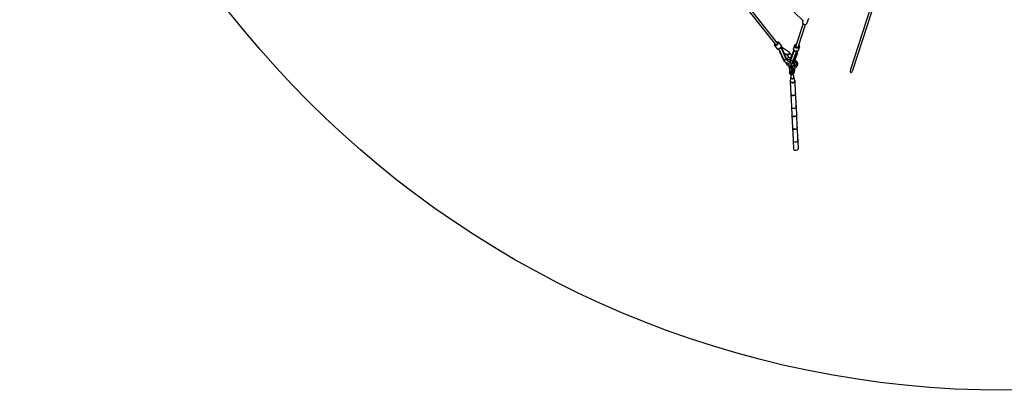
# Model space of a CAD drawing. Units: millimetres. Extents: x -6625 to 8702, y -13196 to 507.
# Drawn here: x -6625 to 113, y -13091 to -10555 of the extents above; entities that cross this region are included whole.
import ezdxf

# ---------------------------------------------------------------- set-up
doc = ezdxf.new("R2010")
doc.units = ezdxf.units.MM
doc.layers.add('MEGA JUMBO_RZUT', color=7, linetype='Continuous')

msp = doc.modelspace()

# ---------------------------------------------------------------- linework, layer by layer
at = {"layer": 'MEGA JUMBO_RZUT'}
for p, q in [((-742.492, -10288.227), (-940.433, -10895.718)), ((-923.316, -10901.29), (-725.81, -10293.932)), ((-1438.558, -10714.645), (-1655.422, -10441.745)), ((-1668.979, -10453.301), (-1453.136, -10724.916)), ((-1326.694, -10501.238), (-1260.543, -10565.237)), ((-1267.897, -10567.235), (-1269.3, -10573.675)), ((-1269.3, -10573.675), (-1266.266, -10580.375)), ((-1265.644, -10560.302), (-1267.897, -10567.235)), ((-1253.19, -10566.817), (-1253.036, -10566.762)), ((-1253.036, -10566.762), (-1252.504, -10566.368)), ((-1237.587, -10582.056), (-1225.269, -10544.145)), ((-1264.342, -10581.869), (-1313.814, -10734.129)), ((-1296.205, -10736.909), (-1247.57, -10587.226)), ((-1266.266, -10580.375), (-1259.609, -10585.54)), ((-1259.609, -10585.54), (-1251.112, -10587.786)), ((-1251.112, -10587.786), (-1243.051, -10586.511)), ((-1243.051, -10586.511), (-1237.587, -10582.056)), ((-1439.12, -10708.84), (-1442.119, -10710.164)), ((-1442.006, -10710.306), (-1439.807, -10709.336)), ((-1439.807, -10709.336), (-1436.013, -10708.711)), ((-1435.041, -10708.169), (-1439.12, -10708.84)), ((-1436.013, -10708.711), (-1433.548, -10709.582)), ((-1434.425, -10708.218), (-1435.041, -10708.169)), ((-1431.697, -10709.181), (-1434.425, -10708.218)), ((-1432.744, -10711.83), (-1433.71, -10715.153)), ((-1433.548, -10709.582), (-1432.744, -10711.83)), ((-1431.1, -10709.507), (-1431.697, -10709.181)), ((-1430.863, -10709.75), (-1431.1, -10709.507)), ((-1429.959, -10712.28), (-1431.046, -10716.017)), ((-1412.512, -10732.843), (-1430.863, -10709.75)), ((-1430.863, -10709.75), (-1429.959, -10712.28)), ((-1459.513, -10727.545), (-1459.604, -10730.68)), ((-1459.604, -10730.68), (-1459.425, -10731.328)), ((-1459.427, -10726.955), (-1459.513, -10727.545)), ((-1457.473, -10722.979), (-1459.427, -10726.955)), ((-1459.425, -10731.328), (-1459.242, -10731.613)), ((-1457.371, -10733.398), (-1459.242, -10731.613)), ((-1459.242, -10731.613), (-1440.891, -10754.705)), ((-1458.773, -10729.015), (-1458.691, -10726.182)), ((-1457.111, -10730.602), (-1458.773, -10729.015)), ((-1458.691, -10726.182), (-1456.874, -10722.484)), ((-1457.207, -10722.631), (-1457.473, -10722.979)), ((-1453.79, -10733.538), (-1457.371, -10733.398)), ((-1456.066, -10721.229), (-1457.207, -10722.631)), ((-1453.927, -10730.727), (-1457.111, -10730.602)), ((-1456.874, -10722.484), (-1455.961, -10721.362)), ((-1449.652, -10729.374), (-1453.927, -10730.727)), ((-1448.981, -10732.016), (-1453.79, -10733.538)), ((-1444.864, -10726.726), (-1449.652, -10729.374)), ((-1443.594, -10729.037), (-1448.981, -10732.016)), ((-1440.209, -10723.14), (-1444.864, -10726.726)), ((-1438.357, -10725.003), (-1443.594, -10729.037)), ((-1439.02, -10756.49), (-1440.891, -10754.705)), ((-1440.891, -10754.705), (-1440.653, -10754.951)), ((-1440.653, -10754.951), (-1438.785, -10756.733)), ((-1436.316, -10719.1), (-1440.209, -10723.14)), ((-1435.438, -10756.631), (-1439.02, -10756.49)), ((-1438.785, -10756.733), (-1438.206, -10757.048)), ((-1433.977, -10720.458), (-1438.357, -10725.003)), ((-1438.206, -10757.048), (-1437.546, -10757.105)), ((-1437.546, -10757.105), (-1434.122, -10757.239)), ((-1433.71, -10715.153), (-1436.316, -10719.1)), ((-1430.63, -10755.109), (-1435.438, -10756.631)), ((-1434.122, -10757.239), (-1429.525, -10755.785)), ((-1431.046, -10716.017), (-1433.977, -10720.458)), ((-1432.709, -10756.792), (-1428.246, -10766.538)), ((-1431.015, -10756.256), (-1430.606, -10756.77)), ((-1425.243, -10752.13), (-1430.63, -10755.109)), ((-1430.606, -10756.77), (-1397.015, -10830.139)), ((-1429.525, -10755.785), (-1429.181, -10755.627)), ((-1429.181, -10755.627), (-1424.229, -10752.888)), ((-1428.246, -10766.538), (-1426.321, -10770.74)), ((-1426.321, -10770.74), (-1425.66, -10772.184)), ((-1425.66, -10772.184), (-1400.061, -10828.075)), ((-1420.006, -10748.096), (-1425.243, -10752.13)), ((-1424.229, -10752.888), (-1419.415, -10749.179)), ((-1415.626, -10743.551), (-1420.006, -10748.096)), ((-1419.415, -10749.179), (-1415.388, -10745.001)), ((-1417.573, -10747.639), (-1417.99, -10747.881)), ((-1416.712, -10746.889), (-1417.573, -10747.639)), ((-1416.379, -10746.029), (-1416.712, -10746.889)), ((-1412.695, -10739.11), (-1415.626, -10743.551)), ((-1415.388, -10745.001), (-1415.184, -10744.737)), ((-1415.184, -10744.737), (-1412.382, -10740.492)), ((-1412.941, -10746.66), (-1415.146, -10748.205)), ((-1415.146, -10748.205), (-1381.286, -10822.133)), ((-1414.847, -10753.036), (-1414.552, -10752.668)), ((-1414.552, -10752.668), (-1413.967, -10750.778)), ((-1413.327, -10742.903), (-1413.68, -10742.458)), ((-1412.096, -10742.958), (-1413.413, -10742.053)), ((-1412.086, -10742.916), (-1412.941, -10746.66)), ((-1412.941, -10746.66), (-1403.808, -10763.366)), ((-1403.808, -10763.366), (-1412.941, -10746.66)), ((-1411.608, -10735.373), (-1412.695, -10739.11)), ((-1412.328, -10733.13), (-1412.512, -10732.843)), ((-1412.512, -10732.843), (-1411.608, -10735.373)), ((-1412.382, -10740.492), (-1411.343, -10736.919)), ((-1411.425, -10735.655), (-1412.328, -10733.13)), ((-1357.257, -10780.593), (-1412.086, -10742.916)), ((-1411.249, -10736.281), (-1411.425, -10735.655)), ((-1411.343, -10736.919), (-1411.249, -10736.281)), ((-1380.043, -10815.196), (-1403.808, -10763.366)), ((-1360.026, -10778.691), (-1360.106, -10778.613)), ((-1360.106, -10778.613), (-1360.098, -10778.641)), ((-1332.81, -10774.303), (-1352.732, -10824.958)), ((-1324.772, -10764.973), (-1348.988, -10826.541)), ((-1333.518, -10836.038), (-1308.007, -10771.175)), ((-1332.296, -10772.995), (-1332.81, -10774.303)), ((-1330.798, -10769.187), (-1332.296, -10772.995)), ((-1327.649, -10761.18), (-1330.798, -10769.187)), ((-1329.562, -10836.831), (-1303.448, -10770.508)), ((-1329.486, -10753.006), (-1329.528, -10753.246)), ((-1329.528, -10753.246), (-1329.101, -10758.335)), ((-1322.916, -10732.787), (-1329.486, -10753.006)), ((-1329.058, -10758.105), (-1329.486, -10753.006)), ((-1303.787, -10770.569), (-1329.41, -10835.721)), ((-1329.101, -10758.335), (-1328.99, -10758.752)), ((-1326.325, -10763.054), (-1329.058, -10758.105)), ((-1328.99, -10758.752), (-1326.303, -10763.619)), ((-1321.656, -10767.187), (-1326.325, -10763.054)), ((-1326.303, -10763.619), (-1321.712, -10767.682)), ((-1320.982, -10728.228), (-1322.916, -10732.787)), ((-1322.488, -10737.885), (-1322.916, -10732.787)), ((-1319.755, -10742.835), (-1322.488, -10737.885)), ((-1321.712, -10767.682), (-1315.838, -10770.393)), ((-1315.683, -10769.943), (-1321.656, -10767.187)), ((-1320.877, -10728.012), (-1320.982, -10728.228)), ((-1316.849, -10724.615), (-1320.877, -10728.012)), ((-1320.562, -10731.967), (-1318.843, -10727.915)), ((-1320.181, -10736.499), (-1320.562, -10731.967)), ((-1317.752, -10740.899), (-1320.181, -10736.499)), ((-1315.087, -10746.967), (-1319.755, -10742.835)), ((-1318.843, -10727.915), (-1315.255, -10724.889)), ((-1313.602, -10744.572), (-1317.752, -10740.899)), ((-1316.538, -10724.358), (-1316.849, -10724.615)), ((-1311.04, -10722.599), (-1316.538, -10724.358)), ((-1315.838, -10770.393), (-1309.474, -10771.385)), ((-1309.211, -10770.952), (-1315.683, -10769.943)), ((-1315.255, -10724.889), (-1310.297, -10723.303)), ((-1309.113, -10749.724), (-1315.087, -10746.967)), ((-1313.814, -10734.129), (-1312.761, -10737.733)), ((-1308.293, -10747.022), (-1313.602, -10744.572)), ((-1312.761, -10737.733), (-1309.631, -10740.744)), ((-1310.071, -10722.61), (-1311.04, -10722.599)), ((-1309.631, -10740.744), (-1305.263, -10742.355)), ((-1309.474, -10771.385), (-1303.479, -10770.525)), ((-1303.115, -10770.077), (-1309.211, -10770.952)), ((-1302.641, -10750.733), (-1309.113, -10749.724)), ((-1307.342, -10771.866), (-1308.739, -10773.036)), ((-1302.54, -10747.919), (-1308.293, -10747.022)), ((-1307.476, -10779.949), (-1303.787, -10770.569)), ((-1306.625, -10770.976), (-1307.342, -10771.866)), ((-1305.402, -10794.142), (-1301.017, -10769.197)), ((-1305.263, -10742.355), (-1300.827, -10742.134)), ((-1303.479, -10770.525), (-1298.663, -10767.928)), ((-1298.218, -10767.436), (-1303.115, -10770.077)), ((-1296.545, -10749.858), (-1302.641, -10750.733)), ((-1297.121, -10747.141), (-1302.54, -10747.919)), ((-1300.827, -10742.134), (-1297.511, -10740.141)), ((-1298.663, -10767.928), (-1298.319, -10767.648)), ((-1298.319, -10767.648), (-1295.289, -10763.606)), ((-1295.181, -10763.386), (-1298.218, -10767.436)), ((-1297.511, -10740.141), (-1296.205, -10736.909)), ((-1292.768, -10744.794), (-1297.121, -10747.141)), ((-1291.648, -10747.217), (-1296.545, -10749.858)), ((-1295.289, -10763.606), (-1295.181, -10763.386)), ((-1295.181, -10763.386), (-1288.612, -10743.166)), ((-1293.594, -10728.876), (-1290.817, -10732.284)), ((-1293.205, -10727.995), (-1293.29, -10727.94)), ((-1289.503, -10732.538), (-1293.205, -10727.995)), ((-1290.069, -10741.193), (-1292.768, -10744.794)), ((-1288.612, -10743.166), (-1291.648, -10747.217)), ((-1290.817, -10732.284), (-1289.388, -10736.827)), ((-1289.388, -10736.827), (-1290.069, -10741.193)), ((-1287.922, -10737.564), (-1289.503, -10732.538)), ((-1288.612, -10743.166), (-1288.568, -10742.922)), ((-1288.568, -10742.922), (-1287.803, -10738.019)), ((-1287.803, -10738.019), (-1287.922, -10737.564)), ((-1399.789, -10827.76), (-1400.122, -10828.18)), ((-1400.122, -10828.18), (-1399.66, -10829.095)), ((-1400.061, -10828.075), (-1398.688, -10826.485)), ((-1399.66, -10829.095), (-1399.181, -10829.996)), ((-1399.181, -10829.996), (-1397.564, -10828.94)), ((-1399.181, -10829.996), (-1398.37, -10831.767)), ((-1398.37, -10831.767), (-1396.715, -10830.821)), ((-1398.217, -10831.679), (-1393.105, -10838.567)), ((-1397.213, -10830.056), (-1392.28, -10837.637)), ((-1396.612, -10830.31), (-1397.213, -10830.056)), ((-1396.303, -10831.137), (-1396.118, -10831.284)), ((-1395.855, -10830.63), (-1396.19, -10830.489)), ((-1396.118, -10831.284), (-1395.615, -10831.17)), ((-1395.857, -10780.707), (-1377.276, -10793.473)), ((-1393.854, -10830.322), (-1395.855, -10830.63)), ((-1394.482, -10830.915), (-1393.509, -10830.695)), ((-1393.509, -10830.695), (-1392.146, -10830.182)), ((-1391.069, -10829.134), (-1393.47, -10830.203)), ((-1393.105, -10838.567), (-1387.17, -10843.65)), ((-1392.28, -10837.637), (-1391.344, -10838.53)), ((-1391.344, -10838.53), (-1382.119, -10847.118)), ((-1390.334, -10828.64), (-1391.069, -10829.134)), ((-1390.37, -10829.512), (-1389.575, -10829.213)), ((-1389.575, -10829.213), (-1388.288, -10828.608)), ((-1388.288, -10827.265), (-1389.453, -10828.048)), ((-1386.453, -10825.592), (-1388.288, -10827.265)), ((-1387.17, -10843.65), (-1384.875, -10844.553)), ((-1386.778, -10827.897), (-1385.37, -10827.235)), ((-1385.798, -10824.994), (-1386.15, -10825.315)), ((-1383.922, -10822.64), (-1385.798, -10824.994)), ((-1385.37, -10827.235), (-1384.743, -10826.87)), ((-1383.728, -10822.246), (-1383.922, -10822.64)), ((-1382.864, -10820.494), (-1383.385, -10821.549)), ((-1382.806, -10819.78), (-1382.864, -10820.494)), ((-1382.786, -10846.497), (-1381.989, -10850.877)), ((-1382.267, -10825.432), (-1382.022, -10825.29)), ((-1382.119, -10847.118), (-1372.116, -10851.051)), ((-1382.022, -10825.29), (-1381.962, -10825.238)), ((-1380.977, -10821.669), (-1381.347, -10822.238)), ((-1381.347, -10822.238), (-1380.406, -10824.054)), ((-1381.286, -10822.133), (-1380.655, -10821.132)), ((-1381.012, -10821.724), (-1381.02, -10821.711)), ((-1380.655, -10821.132), (-1380.977, -10821.669)), ((-1380.873, -10821.478), (-1380.861, -10821.475)), ((-1380.11, -10822.274), (-1380.655, -10821.132)), ((-1380.655, -10821.132), (-1379.552, -10823.407)), ((-1380.483, -10821.492), (-1380.48, -10821.492)), ((-1380.48, -10821.492), (-1380.483, -10821.492)), ((-1380.406, -10824.054), (-1379.552, -10823.407)), ((-1379.552, -10823.407), (-1380.406, -10824.054)), ((-1380.406, -10824.054), (-1380.017, -10824.904)), ((-1379.552, -10823.407), (-1380.11, -10822.274)), ((-1377.781, -10820.23), (-1380.043, -10815.196)), ((-1380.017, -10824.904), (-1379.595, -10825.825)), ((-1379.595, -10825.825), (-1379.095, -10825.505)), ((-1379.552, -10823.407), (-1377.515, -10821.322)), ((-1377.651, -10821.54), (-1379.552, -10823.407)), ((-1379.552, -10823.407), (-1378.631, -10825.196)), ((-1379.095, -10824.305), (-1379.552, -10823.407)), ((-1379.447, -10825.73), (-1374.33, -10832.625)), ((-1379.363, -10823.779), (-1379.36, -10823.779)), ((-1378.631, -10825.196), (-1379.095, -10824.305)), ((-1379.095, -10825.505), (-1378.631, -10825.196)), ((-1378.725, -10822.595), (-1378.735, -10822.571)), ((-1377.582, -10821.049), (-1377.781, -10820.23)), ((-1377.638, -10821.448), (-1377.651, -10821.54)), ((-1377.49, -10820.398), (-1377.582, -10821.05)), ((-1377.515, -10821.322), (-1377.582, -10821.05)), ((-1375.015, -10824.156), (-1377.49, -10820.398)), ((-1377.276, -10793.473), (-1374.722, -10794.531)), ((-1375.441, -10794.212), (-1377.276, -10793.473)), ((-1377.276, -10793.473), (-1375.343, -10794.104)), ((-1377.276, -10793.473), (-1373.429, -10796.125)), ((-1375.424, -10794.209), (-1377.276, -10793.473)), ((-1371.519, -10818.663), (-1376.085, -10822.532)), ((-1372.558, -10793.786), (-1375.441, -10794.212)), ((-1375.343, -10794.104), (-1372.463, -10793.623)), ((-1369.805, -10829.006), (-1375.015, -10824.156)), ((-1374.722, -10794.531), (-1371.625, -10794.199)), ((-1374.574, -10794.548), (-1374.639, -10794.522)), ((-1371.625, -10794.199), (-1374.574, -10794.548)), ((-1374.33, -10832.625), (-1368.395, -10837.708)), ((-1373.478, -10796.091), (-1373.338, -10796.225)), ((-1373.429, -10796.125), (-1372.137, -10796.599)), ((-1373.338, -10796.225), (-1368.619, -10802.164)), ((-1372.707, -10793.664), (-1372.54, -10793.778)), ((-1368.984, -10792.168), (-1372.558, -10793.786)), ((-1372.463, -10793.623), (-1368.973, -10792.087)), ((-1372.136, -10796.599), (-1371.097, -10796.981)), ((-1371.548, -10796.921), (-1372.136, -10796.599)), ((-1372.065, -10793.563), (-1372.12, -10793.472)), ((-1371.938, -10794.233), (-1371.936, -10794.236)), ((-1371.887, -10794.227), (-1371.883, -10794.23)), ((-1371.683, -10794.206), (-1371.684, -10794.206)), ((-1371.625, -10794.199), (-1368.351, -10792.515)), ((-1371.625, -10794.199), (-1371.625, -10794.199)), ((-1368.516, -10792.631), (-1371.624, -10794.199)), ((-1371.318, -10796.899), (-1371.548, -10796.921)), ((-1370.433, -10818.001), (-1371.519, -10818.663)), ((-1371.097, -10796.981), (-1368.139, -10796.595)), ((-1371.023, -10792.99), (-1370.939, -10793.053)), ((-1370.895, -10792.933), (-1370.807, -10792.994)), ((-1358.076, -10814.98), (-1370.433, -10818.001)), ((-1370.394, -10793.566), (-1370.387, -10793.575)), ((-1367.379, -10829.725), (-1370.241, -10828.6)), ((-1370.154, -10793.442), (-1370.142, -10793.451)), ((-1365.281, -10789.677), (-1368.984, -10792.168)), ((-1368.973, -10792.087), (-1365.281, -10789.677)), ((-1368.772, -10829.178), (-1366.326, -10827.105)), ((-1368.619, -10802.164), (-1365.341, -10809.642)), ((-1368.438, -10792.559), (-1368.516, -10792.631)), ((-1368.395, -10837.708), (-1359.944, -10841.03)), ((-1368.351, -10792.515), (-1365.281, -10789.677)), ((-1368.139, -10796.595), (-1368.109, -10796.58)), ((-1368.134, -10796.593), (-1368.136, -10796.594)), ((-1368.109, -10796.58), (-1368.134, -10796.593)), ((-1368.109, -10796.58), (-1364.881, -10795.013)), ((-1366.369, -10829.354), (-1367.829, -10829.549)), ((-1367.463, -10827.383), (-1357.326, -10824.905)), ((-1365.68, -10828.112), (-1367.336, -10829.483)), ((-1365.427, -10826.885), (-1366.159, -10828.508)), ((-1365.341, -10809.642), (-1364.153, -10816.466)), ((-1364.881, -10795.013), (-1363.451, -10793.847)), ((-1364.311, -10794.628), (-1364.573, -10794.762)), ((-1363.448, -10793.844), (-1364.311, -10794.628)), ((-1363.447, -10793.844), (-1361.689, -10792.409)), ((-1361.689, -10792.409), (-1359.02, -10788.961)), ((-1360.668, -10791.321), (-1361.268, -10791.866)), ((-1359.018, -10788.958), (-1360.668, -10791.321)), ((-1359.944, -10841.03), (-1356.796, -10840.611)), ((-1359.017, -10788.957), (-1358.132, -10787.814)), ((-1358.132, -10787.814), (-1356.065, -10782.804)), ((-1357.092, -10815.029), (-1358.076, -10814.98)), ((-1357.771, -10787.171), (-1358.007, -10787.51)), ((-1356.065, -10782.804), (-1357.771, -10787.171)), ((-1357.762, -10781.555), (-1357.257, -10780.593)), ((-1357.467, -10781.026), (-1357.762, -10781.555)), ((-1357.762, -10781.555), (-1356.911, -10782.168)), ((-1356.065, -10782.804), (-1357.762, -10781.555)), ((-1357.63, -10849.445), (-1353.341, -10845.895)), ((-1357.55, -10781.174), (-1357.557, -10781.165)), ((-1357.196, -10780.488), (-1357.467, -10781.026)), ((-1357.326, -10824.905), (-1352.905, -10825.357)), ((-1355.833, -10781.572), (-1357.196, -10780.488)), ((-1349.147, -10815.842), (-1357.092, -10815.029)), ((-1356.012, -10834.271), (-1357.053, -10838.548)), ((-1357.053, -10838.548), (-1356.756, -10840.927)), ((-1356.911, -10782.168), (-1356.065, -10782.804)), ((-1356.756, -10840.927), (-1355.389, -10839.842)), ((-1356.523, -10782.467), (-1356.536, -10782.45)), ((-1356.271, -10840.541), (-1353.362, -10840.154)), ((-1356.128, -10782.964), (-1356.13, -10782.961)), ((-1356.065, -10782.804), (-1355.833, -10781.572)), ((-1355.833, -10781.572), (-1356.065, -10782.804)), ((-1356.065, -10782.804), (-1355.392, -10783.327)), ((-1354.722, -10783.864), (-1356.065, -10782.804)), ((-1354, -10828.281), (-1356.012, -10834.271)), ((-1355.202, -10782.006), (-1355.833, -10781.572)), ((-1355.392, -10783.327), (-1354.722, -10783.864)), ((-1354.519, -10782.475), (-1355.202, -10782.006)), ((-1354.722, -10783.864), (-1354.602, -10783.162)), ((-1354.602, -10783.162), (-1354.519, -10782.475)), ((-1347.57, -10791.522), (-1354.549, -10782.718)), ((-1353.417, -10826.699), (-1354.048, -10828.304)), ((-1354.048, -10828.304), (-1351.52, -10827.073)), ((-1353.812, -10837.556), (-1352.485, -10836.839)), ((-1351.942, -10834.784), (-1353.619, -10841.129)), ((-1353.619, -10841.129), (-1353.549, -10844.223)), ((-1353.549, -10844.223), (-1353.218, -10846.88)), ((-1353.417, -10826.699), (-1350.811, -10825.271)), ((-1353.11, -10825.889), (-1353.417, -10826.699)), ((-1353.218, -10846.88), (-1351.94, -10849.923)), ((-1352.793, -10825.064), (-1353.11, -10825.889)), ((-1353.052, -10837.397), (-1352.659, -10836.933)), ((-1352.434, -10824.741), (-1352.793, -10825.064)), ((-1352.732, -10824.958), (-1348.411, -10821.81)), ((-1348.908, -10826.136), (-1351.942, -10834.784)), ((-1351.52, -10827.073), (-1349.172, -10826.889)), ((-1350.811, -10825.271), (-1348.338, -10824.888)), ((-1348.37, -10824.969), (-1350.811, -10825.271)), ((-1349.932, -10830.406), (-1349.97, -10830.845)), ((-1349.97, -10830.845), (-1349.308, -10831.722)), ((-1349.773, -10828.536), (-1349.78, -10828.622)), ((-1349.561, -10827.998), (-1349.773, -10828.536)), ((-1349.404, -10828.648), (-1348.908, -10826.136)), ((-1349.292, -10829.068), (-1349.404, -10828.648)), ((-1347.346, -10821.64), (-1349.306, -10822.462)), ((-1348.698, -10831.292), (-1349.189, -10829.454)), ((-1347.876, -10832.361), (-1348.698, -10831.292)), ((-1348.58, -10832.687), (-1347.936, -10833.54)), ((-1348.411, -10821.81), (-1347.041, -10821.591)), ((-1347.936, -10833.54), (-1347.22, -10833.995)), ((-1343.36, -10801.128), (-1347.57, -10791.522)), ((-1346.839, -10833.708), (-1347.297, -10833.113)), ((-1344.297, -10835.386), (-1346.839, -10833.708)), ((-1345.604, -10835.02), (-1344.217, -10835.9)), ((-1344.217, -10835.9), (-1342.69, -10836.382)), ((-1340.89, -10836.482), (-1343.82, -10835.61)), ((-1340.022, -10836.477), (-1340.89, -10836.482)), ((-1340.699, -10837.01), (-1339.809, -10837.291)), ((-1339.809, -10837.291), (-1338.61, -10837.306)), ((-1337.606, -10836.464), (-1338.982, -10836.471)), ((-1335.515, -10835.733), (-1337.606, -10836.464)), ((-1337.204, -10837.324), (-1335.893, -10837.341)), ((-1336.307, -10845.712), (-1334.789, -10839.973)), ((-1335.893, -10837.341), (-1335.448, -10837.097)), ((-1335.521, -10844.657), (-1335.683, -10843.355)), ((-1335.433, -10849.008), (-1333.15, -10845.616)), ((-1334.769, -10835.472), (-1335.169, -10835.612)), ((-1335.001, -10840.774), (-1333.805, -10842.591)), ((-1334.789, -10839.973), (-1332.373, -10833.125)), ((-1332.741, -10833.675), (-1334.769, -10835.472)), ((-1333.805, -10842.591), (-1333.136, -10845.682)), ((-1333.731, -10849.311), (-1332.69, -10845.033)), ((-1332.69, -10845.033), (-1333.731, -10849.311)), ((-1333.054, -10845.182), (-1333.731, -10849.311)), ((-1333.692, -10836.133), (-1333.518, -10836.038)), ((-1332.557, -10833.245), (-1332.741, -10833.675)), ((-1332.69, -10845.033), (-1330.665, -10839.006)), ((-1330.665, -10839.006), (-1332.69, -10845.033)), ((-1332.571, -10833.687), (-1332.233, -10833.993)), ((-1332.553, -10847.063), (-1331.053, -10841.392)), ((-1332.233, -10833.993), (-1330.686, -10836.687)), ((-1331.804, -10831.68), (-1331.455, -10832.016)), ((-1331.544, -10844.529), (-1331.652, -10843.658)), ((-1331.455, -10832.016), (-1331.039, -10832.594)), ((-1329.977, -10834.884), (-1331.455, -10832.016)), ((-1331.429, -10832.068), (-1331.407, -10832.083)), ((-1331.25, -10849.957), (-1327.474, -10844.347)), ((-1331.053, -10841.392), (-1329.562, -10836.831)), ((-1331.039, -10832.594), (-1329.977, -10834.885)), ((-1330.686, -10836.687), (-1330.726, -10839.067)), ((-1330.726, -10839.067), (-1330.095, -10837.462)), ((-1330.398, -10838.233), (-1330.726, -10839.067)), ((-1330.726, -10839.067), (-1330.429, -10838.766)), ((-1330.429, -10838.766), (-1330.179, -10838.443)), ((-1330.415, -10828.146), (-1329.042, -10830.748)), ((-1330.095, -10837.462), (-1330.398, -10838.233)), ((-1329.562, -10836.831), (-1330.179, -10838.443)), ((-1330.179, -10838.443), (-1329.873, -10837.641)), ((-1329.977, -10834.885), (-1330.095, -10837.462)), ((-1330.095, -10837.462), (-1329.977, -10834.885)), ((-1329.471, -10835.826), (-1330.095, -10837.462)), ((-1330.095, -10837.462), (-1329.788, -10836.652)), ((-1330.095, -10837.462), (-1329.562, -10836.831)), ((-1329.562, -10836.831), (-1330.095, -10837.462)), ((-1329.873, -10837.641), (-1329.562, -10836.831)), ((-1329.788, -10836.652), (-1329.471, -10835.826)), ((-1328.765, -10834.775), (-1329.562, -10836.831)), ((-1329.562, -10836.831), (-1329.167, -10835.808)), ((-1329.118, -10831.779), (-1329.504, -10829.873)), ((-1329.089, -10835.301), (-1329.471, -10835.826)), ((-1329.471, -10835.826), (-1329.385, -10835.377)), ((-1329.41, -10835.721), (-1309.488, -10785.066)), ((-1329.042, -10830.748), (-1329.41, -10835.721)), ((-1329.41, -10835.721), (-1328.765, -10834.775)), ((-1329.167, -10835.808), (-1328.765, -10834.775)), ((-1328.765, -10834.775), (-1329.089, -10835.301)), ((-1328.502, -10834.138), (-1322.246, -10838.563)), ((-1327.474, -10844.347), (-1323.687, -10837.544)), ((-1315.531, -10831.211), (-1324.775, -10824.672)), ((-1323.516, -10845.063), (-1323.842, -10846.857)), ((-1323.842, -10846.857), (-1322.783, -10868.407)), ((-1322.069, -10874.509), (-1323.516, -10845.063)), ((-1322.246, -10838.563), (-1314.286, -10848.088)), ((-1319.16, -10828.644), (-1317.33, -10824.948)), ((-1317.33, -10824.948), (-1312.332, -10813.779)), ((-1315.998, -10802.383), (-1314.829, -10802.357)), ((-1306.1, -10842.496), (-1315.531, -10831.211)), ((-1315.167, -10800.27), (-1314.243, -10800.216)), ((-1314.243, -10800.216), (-1315.148, -10800.222)), ((-1315.138, -10800.198), (-1314.243, -10800.216)), ((-1314.829, -10802.357), (-1310.938, -10800.752)), ((-1313.395, -10802.019), (-1314.214, -10802.103)), ((-1310.937, -10800.752), (-1313.395, -10802.019)), ((-1312.332, -10813.779), (-1308.297, -10803.619)), ((-1311.769, -10801.181), (-1311.737, -10801.081)), ((-1310.937, -10800.752), (-1309.647, -10800.22)), ((-1309.647, -10800.22), (-1306.096, -10796.189)), ((-1309.488, -10785.066), (-1308.974, -10783.758)), ((-1309.08, -10799.794), (-1309.431, -10799.975)), ((-1306.096, -10796.189), (-1309.08, -10799.794)), ((-1308.974, -10783.758), (-1307.476, -10779.949)), ((-1308.297, -10803.619), (-1305.883, -10796.2)), ((-1306.291, -10797.072), (-1306.096, -10796.189)), ((-1306.291, -10797.072), (-1305.957, -10796.383)), ((-1306.19, -10796.624), (-1306.291, -10797.072)), ((-1306.096, -10796.189), (-1306.19, -10796.624)), ((-1305.617, -10843.237), (-1306.1, -10842.496)), ((-1306.096, -10796.189), (-1305.542, -10794.94)), ((-1305.542, -10794.94), (-1306.096, -10796.189)), ((-1306.096, -10796.189), (-1305.891, -10795.161)), ((-1305.988, -10795.665), (-1306.096, -10796.189)), ((-1305.891, -10795.161), (-1305.988, -10795.665)), ((-1305.957, -10796.383), (-1305.672, -10795.676)), ((-1305.891, -10795.161), (-1305.402, -10794.142)), ((-1305.599, -10794.619), (-1305.891, -10795.161)), ((-1305.672, -10795.676), (-1305.605, -10795.293)), ((-1300.728, -10855.547), (-1305.617, -10843.237)), ((-1305.605, -10795.293), (-1305.542, -10794.94)), ((-1305.341, -10794.037), (-1305.599, -10794.619)), ((-1305.542, -10794.94), (-1305.341, -10794.037)), ((-1381.989, -10850.877), (-1374.567, -10863.044)), ((-1374.567, -10863.044), (-1374.205, -10863.618)), ((-1374.205, -10863.618), (-1362.879, -10873.976)), ((-1372.116, -10851.051), (-1369.746, -10851.499)), ((-1366.673, -10857.117), (-1370.147, -10851.423)), ((-1369.746, -10851.499), (-1360.034, -10850.206)), ((-1357.114, -10865.86), (-1366.673, -10857.117)), ((-1362.879, -10873.976), (-1359.987, -10875.534)), ((-1359.067, -10875.534), (-1360.067, -10873.9)), ((-1360.067, -10873.9), (-1357.949, -10917.002)), ((-1360.034, -10850.206), (-1357.63, -10849.445)), ((-1357.007, -10876.571), (-1359.067, -10875.534)), ((-1349.21, -10870.117), (-1357.114, -10865.86)), ((-1355.948, -10898.121), (-1357.007, -10876.571)), ((-1356.979, -10877.155), (-1354.163, -10878.671)), ((-1342.347, -10858.267), (-1356.449, -10882.618)), ((-1356.449, -10882.618), (-1354.169, -10881.391)), ((-1354.889, -10919.672), (-1355.948, -10898.121)), ((-1354.169, -10881.391), (-1350.965, -10881.556)), ((-1351.94, -10849.923), (-1349.654, -10852.294)), ((-1350.965, -10881.556), (-1347.694, -10883.069)), ((-1348.339, -10912.149), (-1350.072, -10913.442)), ((-1350.072, -10913.442), (-1348.433, -10912.881)), ((-1349.654, -10852.294), (-1346.667, -10853.673)), ((-1347.404, -10909.989), (-1349.252, -10912.83)), ((-1348.433, -10912.881), (-1346.695, -10912.987)), ((-1348.017, -10912.483), (-1346.085, -10912.983)), ((-1346.201, -10912.769), (-1348.017, -10912.483)), ((-1345.191, -10879.128), (-1347.757, -10878.967)), ((-1347.757, -10878.967), (-1346.698, -10900.518)), ((-1347.694, -10883.069), (-1347.548, -10883.214)), ((-1346.352, -10907.54), (-1347.404, -10909.989)), ((-1346.698, -10900.518), (-1345.638, -10922.068)), ((-1346.695, -10912.987), (-1346.534, -10912.867)), ((-1346.667, -10853.673), (-1343.383, -10853.872)), ((-1346.368, -10912.743), (-1346.106, -10912.548)), ((-1346.101, -10912.651), (-1346.201, -10912.769)), ((-1342.806, -10878.372), (-1345.191, -10879.128)), ((-1344.642, -10853.796), (-1344.26, -10861.571)), ((-1343.383, -10853.872), (-1340.247, -10852.866)), ((-1341.241, -10876.899), (-1342.806, -10878.372)), ((-1341.51, -10857.945), (-1341.736, -10853.344)), ((-1338.346, -10851.359), (-1341.561, -10856.909)), ((-1340.181, -10898.45), (-1341.241, -10876.899)), ((-1340.915, -10883.521), (-1338.646, -10879.603)), ((-1340.884, -10883.467), (-1338.426, -10884.075)), ((-1340.439, -10893.206), (-1339.759, -10893.548)), ((-1339.759, -10893.548), (-1340.437, -10893.254)), ((-1340.247, -10852.866), (-1337.807, -10850.931)), ((-1339.759, -10893.548), (-1340.247, -10883.625)), ((-1339.122, -10920.001), (-1340.181, -10898.45)), ((-1340.171, -10898.65), (-1340.112, -10898.314)), ((-1340.156, -10898.908), (-1340.158, -10898.918)), ((-1339.759, -10893.548), (-1340.156, -10898.908)), ((-1337.937, -10894.02), (-1339.759, -10893.548)), ((-1338.645, -10871.187), (-1338.971, -10872.981)), ((-1338.971, -10872.981), (-1337.912, -10894.532)), ((-1336.527, -10914.289), (-1338.645, -10871.187)), ((-1338.264, -10878.944), (-1330.884, -10866.201)), ((-1338.007, -10884.179), (-1334.359, -10885.081)), ((-1337.912, -10894.532), (-1336.852, -10916.082)), ((-1337.807, -10850.931), (-1335.433, -10849.008)), ((-1330.509, -10895.944), (-1337.518, -10894.129)), ((-1336.852, -10916.082), (-1336.527, -10914.289)), ((-1335.882, -10914.217), (-1336.613, -10914.762)), ((-1336.608, -10914.759), (-1334.964, -10912.806)), ((-1334.207, -10911.642), (-1335.882, -10914.217)), ((-1333.042, -10875.233), (-1335.73, -10874.568)), ((-1333.65, -10848.819), (-1335.251, -10848.737)), ((-1334.467, -10912.041), (-1332.519, -10907.575)), ((-1334.359, -10885.081), (-1333.575, -10885.124)), ((-1332.645, -10908.005), (-1334.207, -10911.642)), ((-1333.731, -10849.311), (-1333.434, -10851.689)), ((-1333.575, -10885.124), (-1319.849, -10884.349)), ((-1333.434, -10851.689), (-1331.25, -10849.957)), ((-1322.309, -10874.626), (-1333.042, -10875.233)), ((-1331.408, -10903.797), (-1332.645, -10908.005)), ((-1332.628, -10852.843), (-1332.259, -10860.341)), ((-1330.062, -10853.004), (-1332.628, -10852.843)), ((-1332.212, -10906.532), (-1331.116, -10902.146)), ((-1331.886, -10867.931), (-1331.569, -10874.393)), ((-1331.569, -10874.393), (-1331.531, -10875.147)), ((-1330.663, -10899.587), (-1331.408, -10903.797)), ((-1331.048, -10884.982), (-1330.509, -10895.944)), ((-1328.783, -10850.413), (-1330.899, -10849.435)), ((-1330.861, -10900.71), (-1330.509, -10895.944)), ((-1330.509, -10895.944), (-1330.663, -10899.587)), ((-1330.509, -10895.944), (-1327.943, -10896.106)), ((-1328.595, -10896.154), (-1330.509, -10895.944)), ((-1327.677, -10852.247), (-1330.062, -10853.004)), ((-1329.232, -10916.115), (-1327.019, -10910.962)), ((-1328.892, -10920.896), (-1325.721, -10913.51)), ((-1325.818, -10913.074), (-1328.811, -10920.045)), ((-1327.3, -10851.893), (-1328.783, -10850.413)), ((-1328.206, -10896.089), (-1328.595, -10896.154)), ((-1327.943, -10896.106), (-1325.558, -10895.349)), ((-1326.112, -10850.775), (-1327.677, -10852.247)), ((-1326.685, -10895.835), (-1327.54, -10895.978)), ((-1327.019, -10910.962), (-1325.266, -10905.002)), ((-1325.961, -10895.477), (-1326.685, -10895.835)), ((-1325.052, -10872.326), (-1326.112, -10850.775)), ((-1325.331, -10855.607), (-1325.959, -10853.871)), ((-1323.447, -10905.01), (-1325.818, -10913.074)), ((-1325.803, -10857.058), (-1325.331, -10855.607)), ((-1325.721, -10913.51), (-1323.208, -10904.966)), ((-1325.558, -10895.349), (-1323.993, -10893.877)), ((-1325.069, -10895.035), (-1325.397, -10895.198)), ((-1325.266, -10905.002), (-1324.21, -10899.038)), ((-1323.993, -10893.877), (-1325.069, -10895.035)), ((-1324.932, -10874.774), (-1325.052, -10872.326)), ((-1323.993, -10893.877), (-1324.448, -10884.609)), ((-1324.21, -10899.038), (-1323.993, -10893.877)), ((-1322.017, -10896.941), (-1323.447, -10905.01)), ((-1323.208, -10904.966), (-1321.694, -10896.417)), ((-1314.873, -10870.993), (-1322.883, -10874.907)), ((-1322.783, -10868.407), (-1322.477, -10874.636)), ((-1321.723, -10889.958), (-1322.017, -10896.941)), ((-1321.993, -10884.47), (-1321.723, -10889.958)), ((-1321.723, -10889.958), (-1321.398, -10888.165)), ((-1321.352, -10888.617), (-1321.723, -10889.958)), ((-1321.694, -10896.417), (-1321.352, -10888.617)), ((-1321.398, -10888.165), (-1321.58, -10884.447)), ((-1319.849, -10884.349), (-1309.283, -10879.186)), ((-1310.995, -10865.25), (-1315.388, -10871.755)), ((-1314.286, -10848.088), (-1310.275, -10858.187)), ((-1310.59, -10857.395), (-1311.037, -10866.073)), ((-1309.283, -10879.186), (-1308.125, -10878.477)), ((-1308.125, -10878.477), (-1301.632, -10868.926)), ((-1301.632, -10868.926), (-1301.361, -10868.291)), ((-1301.361, -10868.291), (-1300.768, -10856.773)), ((-1300.768, -10856.773), (-1300.728, -10855.547)), ((-940.433, -10895.718), (-942.171, -10909.576)), ((-942.171, -10909.576), (-940.696, -10914.478)), ((-940.696, -10914.478), (-939.432, -10916.05)), ((-934.146, -10916.61), (-930.068, -10913.516)), ((-930.068, -10913.516), (-923.316, -10901.29)), ((-1357.994, -10916.549), (-1357.956, -10916.858)), ((-1357.966, -10916.645), (-1357.994, -10916.549)), ((-1357.949, -10917.002), (-1356.948, -10918.636)), ((-1357.935, -10917.024), (-1357.492, -10920.563)), ((-1357.605, -10917.869), (-1357.779, -10917.278)), ((-1357.117, -10918.359), (-1357.605, -10917.869)), ((-1357.492, -10920.563), (-1355.871, -10924.711)), ((-1356.948, -10918.636), (-1354.889, -10919.672)), ((-1356.515, -10918.965), (-1356.736, -10918.742)), ((-1354.889, -10919.672), (-1356.515, -10918.965)), ((-1355.871, -10924.711), (-1354.99, -10926.192)), ((-1354.99, -10926.192), (-1353.606, -10927.222)), ((-1354.527, -10923.057), (-1354.889, -10919.672)), ((-1354.889, -10919.672), (-1352.975, -10927.279)), ((-1345.638, -10922.068), (-1354.889, -10919.672)), ((-1353.154, -10926.57), (-1354.527, -10923.057)), ((-1353.606, -10927.222), (-1352.782, -10927.522)), ((-1352.975, -10927.279), (-1343.725, -10929.675)), ((-1352.756, -10972.449), (-1352.971, -10974.672)), ((-1352.971, -10974.672), (-1352.51, -10978.992)), ((-1352.753, -10976.711), (-1352.918, -10977.615)), ((-1352.918, -10977.615), (-1348.673, -11064.457)), ((-1352.602, -10978.131), (-1352.918, -10977.615)), ((-1352.782, -10927.522), (-1352.865, -10927.308)), ((-1352.546, -10974.418), (-1352.756, -10972.449)), ((-1351.619, -10969.317), (-1352.705, -10975.296)), ((-1352.705, -10975.296), (-1349.368, -10980.744)), ((-1352.51, -10978.992), (-1349.831, -10982.847)), ((-1352.304, -10976.686), (-1352.399, -10975.798)), ((-1349.676, -10980.467), (-1352.304, -10976.686)), ((-1347.243, -10951.208), (-1351.619, -10969.317)), ((-1349.451, -10980.609), (-1349.676, -10980.467)), ((-1349.368, -10980.744), (-1342.502, -10984.201)), ((-1348.869, -10918.141), (-1348.715, -10921.271)), ((-1346.867, -10921.409), (-1348.869, -10918.141)), ((-1345.229, -10983.281), (-1348.728, -10981.067)), ((-1348.361, -10928.475), (-1347.103, -10954.059)), ((-1347.722, -10954.133), (-1347.232, -10951.437)), ((-1345.596, -10957.605), (-1347.722, -10954.133)), ((-1347.103, -10954.059), (-1345.102, -10957.326)), ((-1345.64, -10922.026), (-1346.867, -10921.409)), ((-1345.638, -10922.068), (-1343.072, -10922.23)), ((-1343.724, -10922.278), (-1345.638, -10922.068)), ((-1345.638, -10922.068), (-1345.276, -10925.453)), ((-1341.22, -10959.808), (-1345.596, -10957.605)), ((-1345.534, -10922.08), (-1345.545, -10922.074)), ((-1345.276, -10925.453), (-1343.531, -10929.918)), ((-1345.102, -10957.326), (-1340.983, -10959.4)), ((-1343.725, -10929.675), (-1343.903, -10928.966)), ((-1343.335, -10922.213), (-1343.724, -10922.278)), ((-1343.531, -10929.918), (-1340.641, -10930.853)), ((-1343.072, -10922.23), (-1340.687, -10921.473)), ((-1341.814, -10921.959), (-1342.669, -10922.102)), ((-1341.09, -10921.601), (-1341.814, -10921.959)), ((-1335.767, -10960.151), (-1341.22, -10959.808)), ((-1340.983, -10959.4), (-1335.851, -10959.723)), ((-1340.687, -10921.473), (-1339.122, -10920.001)), ((-1340.641, -10930.853), (-1339.774, -10930.991)), ((-1340.198, -10921.159), (-1340.526, -10921.322)), ((-1339.122, -10920.001), (-1340.198, -10921.159)), ((-1339.774, -10930.991), (-1338.056, -10930.76)), ((-1339.381, -10914.72), (-1338.767, -10914.879)), ((-1338.824, -10922.781), (-1339.122, -10920.001)), ((-1337.391, -10926.449), (-1338.824, -10922.781)), ((-1338.767, -10914.879), (-1337.117, -10915.139)), ((-1337.445, -10915.384), (-1338.684, -10914.983)), ((-1338.684, -10914.983), (-1337.115, -10915.731)), ((-1337.617, -10923.805), (-1338.445, -10923.753)), ((-1338.056, -10930.76), (-1336.553, -10929.888)), ((-1332.847, -10922.291), (-1337.617, -10923.805)), ((-1336.907, -10914.982), (-1337.445, -10915.384)), ((-1335.017, -10927.217), (-1337.391, -10926.449)), ((-1337.115, -10915.731), (-1336.856, -10916.018)), ((-1336.481, -10914.741), (-1336.852, -10916.082)), ((-1336.852, -10916.082), (-1336.633, -10918.137)), ((-1336.843, -10916.032), (-1336.84, -10916.036)), ((-1336.689, -10915.182), (-1336.641, -10915.319)), ((-1336.633, -10915.292), (-1336.685, -10915.161)), ((-1336.633, -10918.137), (-1335.573, -10920.848)), ((-1336.553, -10929.888), (-1333.166, -10927.36)), ((-1336.303, -10916.287), (-1336.481, -10914.741)), ((-1335.963, -10917.008), (-1336.328, -10916.075)), ((-1335.851, -10959.723), (-1331.081, -10958.209)), ((-1330.699, -10958.543), (-1335.767, -10960.151)), ((-1335.573, -10920.848), (-1333.818, -10921.416)), ((-1332.022, -10924.982), (-1335.017, -10927.217)), ((-1333.818, -10921.416), (-1331.605, -10919.764)), ((-1333.166, -10927.36), (-1332.294, -10926.126)), ((-1329.716, -10919.347), (-1332.847, -10922.291)), ((-1332.294, -10926.126), (-1330.021, -10922.632)), ((-1328.811, -10920.045), (-1332.022, -10924.982)), ((-1331.605, -10919.764), (-1329.232, -10916.115)), ((-1331.081, -10958.209), (-1327.951, -10955.265)), ((-1327.373, -10955.414), (-1330.699, -10958.543)), ((-1329.065, -10915.76), (-1329.716, -10919.347)), ((-1329.478, -10921.797), (-1328.892, -10920.896)), ((-1328.851, -10920.106), (-1329.065, -10915.76)), ((-1327.299, -10951.678), (-1328.82, -10920.729)), ((-1327.951, -10955.265), (-1327.299, -10951.678)), ((-1326.68, -10951.604), (-1327.373, -10955.414)), ((-1319.687, -10971.327), (-1326.68, -10951.604)), ((-1325.993, -10982.216), (-1320.773, -10977.307)), ((-1323.088, -10980.134), (-1325.226, -10981.494)), ((-1321.537, -10978.025), (-1323.088, -10980.134)), ((-1322.72, -10982.508), (-1319.834, -10978.583)), ((-1320.358, -10979.669), (-1321.246, -10980.504)), ((-1320.773, -10977.307), (-1319.687, -10971.327)), ((-1320.257, -10976.285), (-1320.696, -10976.882)), ((-1320.268, -10979.173), (-1320.358, -10979.669)), ((-1319.58, -10972.034), (-1320.257, -10976.285)), ((-1319.706, -10972.829), (-1319.902, -10972.51)), ((-1319.834, -10978.583), (-1319.143, -10974.249)), ((-1319.143, -10974.249), (-1319.58, -10972.034)), ((-1319.25, -10973.574), (-1319.288, -10973.511)), ((-1319.25, -10973.574), (-1319.262, -10973.642)), ((-1319.241, -10973.75), (-1319.25, -10973.574)), ((-1315.005, -11060.415), (-1319.2, -10974.604)), ((-939.432, -10916.05), (-937.878, -10916.948)), ((-937.878, -10916.948), (-936.093, -10917.137)), ((-936.093, -10917.137), (-934.146, -10916.61)), ((-1349.831, -10982.847), (-1345.296, -10985.717)), ((-1349.515, -10983.169), (-1349.637, -10982.97)), ((-1348.573, -10983.643), (-1349.515, -10983.169)), ((-1345.296, -10985.717), (-1339.517, -10987.214)), ((-1343.375, -10983.761), (-1345.229, -10983.281)), ((-1342.514, -10986.693), (-1343.559, -10986.167)), ((-1341.211, -10986.775), (-1342.514, -10986.693)), ((-1342.502, -10984.201), (-1333.946, -10984.739)), ((-1339.561, -10984.749), (-1341.415, -10984.269)), ((-1334.744, -10984.689), (-1339.561, -10984.749)), ((-1339.517, -10987.214), (-1333.274, -10987.136)), ((-1333.79, -10987.243), (-1335.123, -10987.159)), ((-1333.946, -10984.739), (-1325.993, -10982.216)), ((-1333.459, -10987.138), (-1333.79, -10987.243)), ((-1333.439, -10984.673), (-1333.748, -10984.677)), ((-1327.689, -10983.062), (-1333.439, -10984.673)), ((-1333.274, -10987.136), (-1327.411, -10985.493)), ((-1326.724, -10982.448), (-1327.689, -10983.062)), ((-1327.411, -10985.493), (-1322.72, -10982.508)), ((-1325.68, -10984.672), (-1326.559, -10984.95)), ((-1324.757, -10983.804), (-1325.68, -10984.672)), ((-1348.673, -11064.457), (-1345.271, -11070.01)), ((-1348.665, -11064.469), (-1348.671, -11064.5)), ((-1345.269, -11070.053), (-1348.671, -11064.5)), ((-1348.671, -11064.5), (-1344.493, -11148.538)), ((-1345.271, -11070.01), (-1338.269, -11073.534)), ((-1338.267, -11073.577), (-1345.269, -11070.053)), ((-1338.269, -11073.534), (-1329.545, -11074.084)), ((-1329.543, -11074.127), (-1338.267, -11073.577)), ((-1329.545, -11074.084), (-1321.435, -11071.513)), ((-1321.433, -11071.556), (-1329.543, -11074.127)), ((-1321.435, -11071.513), (-1316.113, -11066.51)), ((-1316.111, -11066.553), (-1321.433, -11071.556)), ((-1316.113, -11066.51), (-1315.005, -11060.415)), ((-1315.003, -11060.458), (-1316.111, -11066.553)), ((-1315.003, -11060.458), (-1315.011, -11060.446)), ((-1312.221, -11120.406), (-1315.003, -11060.458)), ((-1344.493, -11148.538), (-1343.689, -11153.507)), ((-1344.449, -11148.811), (-1341.612, -11208.086)), ((-1343.689, -11153.507), (-1339.973, -11157.724)), ((-1339.973, -11157.724), (-1334.022, -11160.419)), ((-1334.022, -11160.419), (-1328.081, -11161.142)), ((-1328.081, -11161.142), (-1322.092, -11160.36)), ((-1322.092, -11160.36), (-1316.807, -11158.177)), ((-1316.807, -11158.177), (-1312.895, -11154.876)), ((-1312.221, -11120.406), (-1314.364, -11124.825)), ((-1312.192, -11120.408), (-1314.364, -11124.825)), ((-1314.364, -11124.825), (-1312.895, -11154.876)), ((-1312.192, -11120.408), (-1312.254, -11119.696)), ((-1307.945, -11204.044), (-1312.192, -11120.408)), ((-1341.612, -11208.086), (-1337.368, -11294.927)), ((-1338.21, -11213.639), (-1341.612, -11208.086)), ((-1341.612, -11208.086), (-1338.21, -11213.639)), ((-1331.209, -11217.163), (-1338.21, -11213.639)), ((-1338.21, -11213.639), (-1331.209, -11217.163)), ((-1322.484, -11217.713), (-1331.209, -11217.163)), ((-1331.209, -11217.163), (-1322.484, -11217.713)), ((-1314.375, -11215.142), (-1322.484, -11217.713)), ((-1322.484, -11217.713), (-1314.375, -11215.142)), ((-1309.053, -11210.139), (-1314.375, -11215.142)), ((-1314.375, -11215.142), (-1309.053, -11210.139)), ((-1307.945, -11204.044), (-1309.053, -11210.139)), ((-1309.053, -11210.139), (-1307.945, -11204.044)), ((-1303.7, -11290.886), (-1307.945, -11204.044)), ((-1337.368, -11294.927), (-1333.965, -11300.481)), ((-1337.36, -11294.94), (-1337.366, -11294.97)), ((-1333.963, -11300.524), (-1337.366, -11294.97)), ((-1337.366, -11294.97), (-1333.187, -11379.009)), ((-1333.965, -11300.481), (-1326.964, -11304.005)), ((-1326.962, -11304.048), (-1333.963, -11300.524)), ((-1326.964, -11304.005), (-1318.24, -11304.555)), ((-1318.237, -11304.598), (-1326.962, -11304.048)), ((-1318.24, -11304.555), (-1310.13, -11301.984)), ((-1310.128, -11302.027), (-1318.237, -11304.598)), ((-1310.13, -11301.984), (-1304.808, -11296.98)), ((-1304.806, -11297.023), (-1310.128, -11302.027)), ((-1304.808, -11296.98), (-1303.7, -11290.886)), ((-1303.698, -11290.928), (-1304.806, -11297.023)), ((-1303.698, -11290.928), (-1303.705, -11290.916)), ((-1300.916, -11350.877), (-1303.698, -11290.928)), ((-1333.187, -11379.009), (-1332.384, -11383.977)), ((-1333.143, -11379.281), (-1330.307, -11438.556)), ((-1332.384, -11383.977), (-1328.668, -11388.194)), ((-1305.502, -11388.647), (-1301.59, -11385.346)), ((-1300.916, -11350.877), (-1303.059, -11355.295)), ((-1300.887, -11350.878), (-1303.059, -11355.295)), ((-1303.059, -11355.295), (-1301.59, -11385.346)), ((-1300.887, -11350.878), (-1300.949, -11350.166)), ((-1296.639, -11434.514), (-1300.887, -11350.878)), ((-1330.307, -11438.556), (-1326.905, -11444.109)), ((-1328.668, -11388.194), (-1322.717, -11390.889)), ((-1326.905, -11444.109), (-1319.903, -11447.633)), ((-1322.717, -11390.889), (-1316.776, -11391.613)), ((-1319.903, -11447.633), (-1311.179, -11448.184)), ((-1316.776, -11391.613), (-1310.786, -11390.83)), ((-1311.179, -11448.184), (-1303.069, -11445.613)), ((-1310.786, -11390.83), (-1305.502, -11388.647)), ((-1303.069, -11445.613), (-1297.748, -11440.609)), ((-1297.748, -11440.609), (-1296.639, -11434.514))]:
    msp.add_line(p, q, dxfattribs=at)
msp.add_circle((121.696, -6344.565), 6746.39, dxfattribs=at)

doc.saveas('drawing.dxf')
